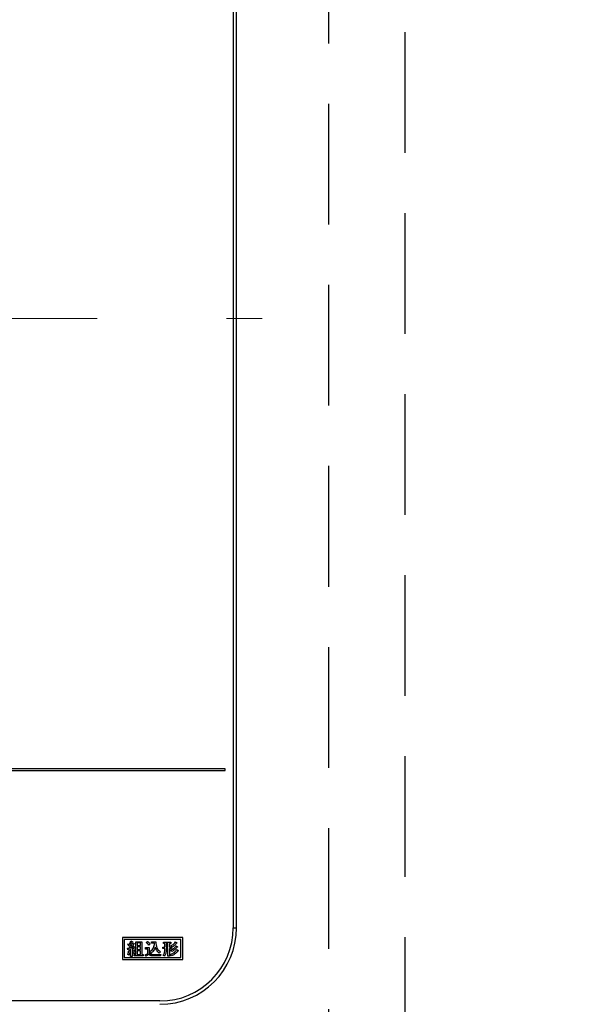
# Model space of a CAD drawing. Units: millimetres. Extents: x 210 to 6060, y -676 to 4222.
# Drawn here: x 1895 to 2044, y 3269 to 3525 of the extents above; entities that cross this region are included whole.
import ezdxf

# ---------------------------------------------------------------- set-up
doc = ezdxf.new("R2010")
doc.units = ezdxf.units.MM
doc.header["$LTSCALE"] = 3.75
doc.linetypes.add('DASHDOT', pattern=[50.5, 30, -9, 2.5, -9])
doc.linetypes.add('HIDDEN', pattern=[12.6, 8.4, -4.2])
doc.layers.add('1', color=7, linetype='Continuous', lineweight=9)
doc.layers.add('3', color=216, linetype='Continuous', lineweight=9, true_color=0x800080)
doc.styles.get("Standard").update_dxf_attribs({"font": 'txt', "bigfont": 'bigfont'})
doc.styles.add('ＭＳ ゴシック', font='txt')
doc.dimstyles.get("Standard").update_dxf_attribs({"dimtxt": 0.18, "dimasz": 0.18, "dimexe": 0.18, "dimexo": 0.0625, "dimgap": 0.09, "dimtad": 0, "dimtih": 1, "dimtoh": 1, "dimdec": 4, "dimzin": 0, "dimdsep": 46, "dimtxsty": 'Standard', "dimcen": 0.09, "dimadec": 0, "dimazin": 0, "dimtfac": 1, "dimtdec": 4, "dimtofl": 0, "dimtmove": 0, "dimatfit": 3, "dimfxl": 1, "dimtolj": 1, "dimtzin": 0, "dimarcsym": 0})

# ---------------------------------------------------------------- blocks, each defined once
blk = doc.blocks.new('_DOT')
at = {"color": 0}
blk.add_line((-0.5, 0), (-1, 0), dxfattribs=at)
at = {"color": 0, "const_width": 0.5}
blk.add_lwpolyline([(-0.25, 0, 1), (0.25, 0, 1)], format="xyb", close=True, dxfattribs=at)
blk = doc.blocks.new('Dim62')
at = {"layer": '3', "color": 216, "linetype": 'Continuous', "lineweight": 30, "true_color": 0x800080}
for p, q in [((2201.16, 3341.5), (2201.16, 3112)), ((1951.16, 3253.5), (1951.16, 3112)), ((2201.16, 3127), (1951.16, 3127))]:
    blk.add_line(p, q, dxfattribs=at)
at = {"layer": '3', "color": 216, "linetype": 'Continuous', "lineweight": 30, "true_color": 0x800080, "xscale": 9, "yscale": 9, "zscale": 9}
for p, rotation in [((1951.16, 3127), 179.9999999999998), ((2201.16, 3127), 359.9999999999997)]:
    blk.add_blockref('_DOT', p, dxfattribs=dict(at, rotation=rotation))
at = {"layer": '3', "color": 216, "linetype": 'Continuous', "lineweight": 9, "true_color": 0x800080, "insert": (2076.16, 3127), "char_height": 60, "width": 771.4286, "attachment_point": 8, "style": 'ＭＳ ゴシック'}
blk.add_mtext('250', dxfattribs=at)
blk = doc.blocks.new('G30')
at = {"layer": '3', "color": 216, "linetype": 'Continuous', "lineweight": 30, "true_color": 0x800080}
for p, q in [((1950.29, 3601.5), (1950.29, 3288.5)), ((1951.16, 3288.5), (1951.16, 3601.5)), ((1948.16, 3330), (1634.16, 3330)), ((1634.16, 3329.5), (1948.16, 3329.5)), ((1948.16, 3329.5), (1948.16, 3330)), ((1950.29, 3288.5), (1951.16, 3288.5)), ((1937.16, 3285.9), (1921.36, 3285.9)), ((1921.36, 3285.9), (1921.36, 3280.2)), ((1936.66, 3285.4), (1921.86, 3285.4)), ((1921.86, 3285.4), (1921.86, 3280.7)), ((1922.78, 3284.01), (1922.98, 3284.26)), ((1922.98, 3284.26), (1923.1, 3284.17)), ((1923.64, 3285.08), (1923.94, 3284.9)), ((1924.13, 3284.54), (1924.45, 3284.35)), ((1924.86, 3281.5), (1924.86, 3284.84)), ((1924.86, 3284.84), (1926.46, 3284.84)), ((1925.24, 3284.51), (1925.24, 3283.83)), ((1926.09, 3284.51), (1925.24, 3284.51)), ((1926.09, 3283.83), (1926.09, 3284.51)), ((1926.46, 3284.84), (1926.46, 3281.5)), ((1927.59, 3284.63), (1927.89, 3284.93)), ((1928.58, 3284.28), (1928.26, 3283.95)), ((1928.92, 3284.84), (1930.1, 3284.84)), ((1928.92, 3284.42), (1928.92, 3284.84)), ((1929.74, 3284.42), (1928.92, 3284.42)), ((1932.09, 3284.74), (1933.98, 3284.74)), ((1932.09, 3284.4), (1932.09, 3284.74)), ((1932.42, 3284.4), (1932.09, 3284.4)), ((1932.42, 3283.42), (1932.42, 3284.4)), ((1933.26, 3284.4), (1932.8, 3284.4)), ((1932.8, 3284.4), (1932.8, 3283.42)), ((1933.26, 3283.42), (1933.26, 3284.4)), ((1933.64, 3284.4), (1933.64, 3283.42)), ((1933.98, 3284.4), (1933.64, 3284.4)), ((1933.98, 3284.74), (1933.98, 3284.4)), ((1935.22, 3284.79), (1935.58, 3284.52)), ((1936.66, 3280.7), (1936.66, 3285.4)), ((1937.16, 3280.2), (1937.16, 3285.9)), ((1922.69, 3283.17), (1923.08, 3283.17)), ((1922.76, 3282.78), (1922.69, 3283.17)), ((1923.51, 3282.89), (1922.85, 3282.83)), ((1923.03, 3282.55), (1923.37, 3282.5)), ((1923.33, 3284.01), (1923.62, 3283.78)), ((1923.51, 3283.19), (1924.22, 3283.23)), ((1923.51, 3281), (1923.51, 3282.89)), ((1924.35, 3282.96), (1923.88, 3282.92)), ((1923.88, 3282.92), (1923.88, 3281)), ((1924.01, 3283.55), (1924.29, 3283.71)), ((1924.22, 3283.23), (1924.01, 3283.55)), ((1924.06, 3282.51), (1924.38, 3282.6)), ((1924.67, 3281.75), (1924.31, 3281.64)), ((1924.44, 3282.78), (1924.35, 3282.96)), ((1924.77, 3282.94), (1924.44, 3282.78)), ((1925.24, 3283.83), (1926.09, 3283.83)), ((1925.24, 3283.49), (1925.24, 3282.8)), ((1926.09, 3283.49), (1925.24, 3283.49)), ((1925.24, 3282.8), (1926.09, 3282.8)), ((1925.24, 3282.46), (1925.24, 3281.5)), ((1926.09, 3282.46), (1925.24, 3282.46)), ((1926.09, 3282.8), (1926.09, 3283.49)), ((1926.09, 3281.5), (1926.09, 3282.46)), ((1927.35, 3283.3), (1928.39, 3283.3)), ((1927.35, 3282.88), (1927.35, 3283.3)), ((1928.01, 3282.88), (1927.35, 3282.88)), ((1928.01, 3281.8), (1928.01, 3282.88)), ((1928.39, 3283.3), (1928.39, 3281.8)), ((1928.78, 3281.77), (1928.53, 3282.18)), ((1931.29, 3282.23), (1931, 3281.84)), ((1931.93, 3283.42), (1932.42, 3283.42)), ((1931.93, 3283.08), (1931.93, 3283.42)), ((1932.42, 3283.08), (1931.93, 3283.08)), ((1932.42, 3282.78), (1932.42, 3283.08)), ((1932.8, 3283.42), (1933.26, 3283.42)), ((1932.8, 3283.08), (1932.8, 3282.78)), ((1933.26, 3283.08), (1932.8, 3283.08)), ((1933.26, 3281.07), (1933.26, 3283.08)), ((1933.64, 3283.42), (1934.15, 3283.42)), ((1933.64, 3283.08), (1933.64, 3281.07)), ((1934.15, 3283.08), (1933.64, 3283.08)), ((1934.3, 3282.3), (1934.05, 3282.69)), ((1934.3, 3283.44), (1934.06, 3283.79)), ((1934.15, 3283.42), (1934.15, 3283.08)), ((1935.36, 3283.76), (1935.72, 3283.47)), ((1935.58, 3282.8), (1935.93, 3282.51)), ((1921.36, 3280.2), (1937.16, 3280.2)), ((1921.86, 3280.7), (1936.66, 3280.7)), ((1923.05, 3281.36), (1922.75, 3281.53)), ((1923.88, 3281), (1923.51, 3281)), ((1924.45, 3281.5), (1924.86, 3281.5)), ((1924.45, 3281.16), (1924.45, 3281.5)), ((1926.8, 3281.16), (1924.45, 3281.16)), ((1925.24, 3281.5), (1926.09, 3281.5)), ((1926.46, 3281.5), (1926.8, 3281.5)), ((1926.8, 3281.5), (1926.8, 3281.16)), ((1927.53, 3281.04), (1927.32, 3281.43)), ((1929.26, 3281.53), (1931.38, 3281.53)), ((1931.31, 3281.11), (1929.26, 3281.11)), ((1931.38, 3281.53), (1931.31, 3281.11)), ((1932.34, 3281.07), (1932, 3281.34)), ((1933.64, 3281.07), (1933.26, 3281.07)), ((1934.15, 3281.13), (1933.94, 3281.52)), ((1931.16, 3269.37), (1651.16, 3269.37))]:
    blk.add_line(p, q, dxfattribs=at)
at = {"layer": '3', "color": 216, "linetype": 'DASHDOT', "lineweight": 9, "true_color": 0x800080}
blk.add_line((1612.87, 3447.5), (1967.2, 3447.5), dxfattribs=at)
at = {"layer": '3', "color": 216, "linetype": 'Continuous', "lineweight": 30, "true_color": 0x800080}
for radius in [19.13, 20]:
    blk.add_arc((1931.16, 3288.5), radius, 270, 0, dxfattribs=at)
for points, knots in [([(1923.1, 3284.17), (1923.21, 3284.33), (1923.42, 3284.62), (1923.57, 3284.94), (1923.64, 3285.08)], [0, 0, 0, 0, 0.560205, 1, 1, 1, 1]), ([(1923.9, 3284.81), (1923.8, 3284.65), (1923.63, 3284.38), (1923.42, 3284.12), (1923.33, 3284.01)], [0, 0, 0, 0, 0.559903, 1, 1, 1, 1]), ([(1924.4, 3284.26), (1924.25, 3284.05), (1923.97, 3283.67), (1923.65, 3283.34), (1923.51, 3283.19)], [0, 0, 0, 0, 0.559928, 1, 1, 1, 1]), ([(1923.62, 3283.78), (1923.72, 3283.91), (1923.91, 3284.16), (1924.07, 3284.42), (1924.13, 3284.54)], [0, 0, 0, 0, 0.559926, 1, 1, 1, 1]), ([(1923.94, 3284.9), (1923.95, 3284.89), (1923.97, 3284.88), (1923.98, 3284.86), (1923.98, 3284.85), (1923.98, 3284.84), (1923.98, 3284.83), (1923.96, 3284.82), (1923.93, 3284.81), (1923.91, 3284.81), (1923.9, 3284.81)], [0, 0, 0, 0, 0.249673, 0.374314, 0.437942, 0.468848, 0.499756, 0.656826, 0.780015, 1, 1, 1, 1]), ([(1924.45, 3284.35), (1924.46, 3284.34), (1924.48, 3284.33), (1924.49, 3284.31), (1924.49, 3284.3), (1924.48, 3284.29), (1924.47, 3284.28), (1924.46, 3284.27), (1924.43, 3284.26), (1924.41, 3284.26), (1924.4, 3284.26)], [0, 0, 0, 0, 0.249502, 0.343424, 0.390427, 0.437675, 0.525836, 0.614055, 0.752743, 1, 1, 1, 1]), ([(1928.26, 3283.95), (1928.15, 3284.09), (1927.94, 3284.34), (1927.7, 3284.54), (1927.59, 3284.63)], [0, 0, 0, 0, 0.559998, 1, 1, 1, 1]), ([(1927.89, 3284.93), (1928.03, 3284.83), (1928.29, 3284.63), (1928.49, 3284.38), (1928.58, 3284.28)], [0, 0, 0, 0, 0.559585, 1, 1, 1, 1]), ([(1928.53, 3282.18), (1928.92, 3282.51), (1929.62, 3283.12), (1929.7, 3284.02), (1929.74, 3284.42)], [0, 0, 0, 0, 0.559112, 1, 1, 1, 1]), ([(1930.1, 3284.84), (1930.12, 3284.27), (1930.16, 3283.47), (1930.75, 3282.62), (1931.11, 3282.36), (1931.29, 3282.23)], [0, 0, 0, 0, 0.5579788, 0.7789282, 1, 1, 1, 1]), ([(1934.06, 3283.79), (1934.32, 3283.94), (1934.78, 3284.19), (1935.09, 3284.61), (1935.22, 3284.79)], [0, 0, 0, 0, 0.5608547, 1, 1, 1, 1]), ([(1935.49, 3284.45), (1935.3, 3284.23), (1934.96, 3283.82), (1934.5, 3283.55), (1934.3, 3283.44)], [0, 0, 0, 0, 0.558684, 1, 1, 1, 1]), ([(1935.58, 3284.52), (1935.58, 3284.52), (1935.58, 3284.52), (1935.59, 3284.51), (1935.59, 3284.51), (1935.59, 3284.5), (1935.58, 3284.49), (1935.56, 3284.48), (1935.53, 3284.46), (1935.5, 3284.46), (1935.49, 3284.45)], [0, 0, 0, 0, 0.062799, 0.125699, 0.157194, 0.188403, 0.25133, 0.485079, 0.669697, 1, 1, 1, 1]), ([(1922.75, 3281.53), (1922.82, 3281.72), (1922.95, 3282.05), (1923.01, 3282.4), (1923.03, 3282.55)], [0, 0, 0, 0, 0.559614, 1, 1, 1, 1]), ([(1922.85, 3282.83), (1922.85, 3282.82), (1922.85, 3282.8), (1922.84, 3282.77), (1922.82, 3282.76), (1922.81, 3282.75), (1922.8, 3282.75), (1922.78, 3282.76), (1922.77, 3282.77), (1922.76, 3282.78)], [0, 0, 0, 0, 0.250161, 0.499633, 0.562052, 0.624881, 0.687681, 0.750529, 1, 1, 1, 1]), ([(1923.4, 3283.51), (1923.29, 3283.61), (1923.09, 3283.78), (1922.87, 3283.94), (1922.78, 3284.01)], [0, 0, 0, 0, 0.559985, 1, 1, 1, 1]), ([(1923.35, 3282.39), (1923.31, 3282.19), (1923.24, 3281.84), (1923.11, 3281.5), (1923.05, 3281.36)], [0, 0, 0, 0, 0.55995, 1, 1, 1, 1]), ([(1923.08, 3283.17), (1923.14, 3283.23), (1923.25, 3283.34), (1923.36, 3283.46), (1923.4, 3283.51)], [0, 0, 0, 0, 0.559987, 1, 1, 1, 1]), ([(1923.37, 3282.5), (1923.38, 3282.49), (1923.4, 3282.48), (1923.42, 3282.47), (1923.43, 3282.46), (1923.43, 3282.45), (1923.42, 3282.44), (1923.41, 3282.42), (1923.38, 3282.41), (1923.36, 3282.4), (1923.35, 3282.39)], [0, 0, 0, 0, 0.2490767, 0.3434461, 0.3903017, 0.437574, 0.5257606, 0.6140606, 0.7526514, 1, 1, 1, 1]), ([(1924.31, 3281.64), (1924.28, 3281.81), (1924.23, 3282.11), (1924.11, 3282.39), (1924.06, 3282.51)], [0, 0, 0, 0, 0.559143, 1, 1, 1, 1]), ([(1924.29, 3283.71), (1924.4, 3283.57), (1924.58, 3283.33), (1924.72, 3283.06), (1924.77, 3282.94)], [0, 0, 0, 0, 0.559907, 1, 1, 1, 1]), ([(1924.38, 3282.6), (1924.45, 3282.45), (1924.58, 3282.17), (1924.64, 3281.88), (1924.67, 3281.75)], [0, 0, 0, 0, 0.560152, 1, 1, 1, 1]), ([(1927.32, 3281.43), (1927.45, 3281.49), (1927.69, 3281.61), (1927.91, 3281.74), (1928.01, 3281.8)], [0, 0, 0, 0, 0.559962, 1, 1, 1, 1]), ([(1928.39, 3281.8), (1928.45, 3281.74), (1928.59, 3281.63), (1928.9, 3281.55), (1929.12, 3281.54), (1929.26, 3281.53)], [0, 0, 0, 0, 0.278759, 0.559112, 1, 1, 1, 1]), ([(1929.94, 3283.44), (1929.8, 3283.07), (1929.55, 3282.41), (1929.01, 3281.96), (1928.78, 3281.77)], [0, 0, 0, 0, 0.559369, 1, 1, 1, 1]), ([(1931, 3281.84), (1930.73, 3282.09), (1930.24, 3282.54), (1930.03, 3283.16), (1929.94, 3283.44)], [0, 0, 0, 0, 0.560211, 1, 1, 1, 1]), ([(1932, 3281.34), (1932.09, 3281.45), (1932.26, 3281.68), (1932.4, 3282.19), (1932.41, 3282.56), (1932.42, 3282.78)], [0, 0, 0, 0, 0.2794204, 0.5595882, 1, 1, 1, 1]), ([(1932.8, 3282.78), (1932.79, 3282.44), (1932.78, 3281.83), (1932.47, 3281.3), (1932.34, 3281.07)], [0, 0, 0, 0, 0.561068, 1, 1, 1, 1]), ([(1933.94, 3281.52), (1934.31, 3281.68), (1934.97, 3281.97), (1935.39, 3282.54), (1935.58, 3282.8)], [0, 0, 0, 0, 0.560193, 1, 1, 1, 1]), ([(1934.05, 3282.69), (1934.34, 3282.83), (1934.88, 3283.08), (1935.21, 3283.55), (1935.36, 3283.76)], [0, 0, 0, 0, 0.561252, 1, 1, 1, 1]), ([(1935.84, 3282.42), (1935.58, 3282.11), (1935.11, 3281.55), (1934.45, 3281.25), (1934.15, 3281.13)], [0, 0, 0, 0, 0.559153, 1, 1, 1, 1]), ([(1935.63, 3283.4), (1935.42, 3283.15), (1935.04, 3282.7), (1934.52, 3282.42), (1934.3, 3282.3)], [0, 0, 0, 0, 0.559525, 1, 1, 1, 1]), ([(1935.72, 3283.47), (1935.72, 3283.47), (1935.73, 3283.47), (1935.73, 3283.46), (1935.73, 3283.46), (1935.73, 3283.45), (1935.73, 3283.44), (1935.7, 3283.43), (1935.67, 3283.41), (1935.65, 3283.41), (1935.63, 3283.4)], [0, 0, 0, 0, 0.062799, 0.125699, 0.157194, 0.188403, 0.25133, 0.485079, 0.669697, 1, 1, 1, 1]), ([(1935.93, 3282.51), (1935.94, 3282.51), (1935.95, 3282.51), (1935.96, 3282.5), (1935.96, 3282.49), (1935.96, 3282.48), (1935.96, 3282.47), (1935.95, 3282.47), (1935.93, 3282.46), (1935.9, 3282.44), (1935.87, 3282.43), (1935.84, 3282.42)], [0, 0, 0, 0, 0.1250949, 0.1875304, 0.2190604, 0.2505243, 0.3094515, 0.3686819, 0.4608135, 0.6256206, 1, 1, 1, 1]), ([(1928.17, 3281.57), (1928.06, 3281.46), (1927.85, 3281.28), (1927.63, 3281.11), (1927.53, 3281.04)], [0, 0, 0, 0, 0.560011, 1, 1, 1, 1]), ([(1929.26, 3281.11), (1929.02, 3281.13), (1928.61, 3281.16), (1928.31, 3281.44), (1928.17, 3281.57)], [0, 0, 0, 0, 0.56048, 1, 1, 1, 1])]:
    blk.add_open_spline(points, degree=3, knots=knots, dxfattribs=at)

msp = doc.modelspace()

# ---------------------------------------------------------------- linework, layer by layer
at = {"layer": '1', "color": 7, "linetype": 'HIDDEN', "lineweight": 30}
for p, q in [((1975.164, 3692.5), (1975.164, 3254.5)), ((1995.164, 3254.5), (1995.164, 3692.5))]:
    msp.add_line(p, q, dxfattribs=at)

# ---------------------------------------------------------------- block references
msp.add_blockref('G30', (0, 0))

# ---------------------------------------------------------------- dimensions: what is measured, and where the dimension line sits
at = {"layer": '3', "color": 216, "linetype": 'Continuous', "lineweight": 30, "true_color": 0x800080}
dim = msp.add_linear_dim(base=(1951.164, 3127), p1=(2201.164, 3356.5), p2=(1951.164, 3268.5), angle=180, dimstyle='Standard', override={"dimscale": 1, "dimtxt": 60, "dimasz": 9, "dimexe": 15, "dimexo": 15, "dimgap": 0, "dimtad": 1, "dimtih": 0, "dimtoh": 0, "dimdec": 2, "dimzin": 8, "dimtxsty": 'ＭＳ ゴシック', "dimblk1": 'DOT', "dimblk2": 'DOT', "dimsah": 1, "dimse1": 0, "dimse2": 0, "dimtix": 0, "dimtofl": 1, "dimtmove": 1, "dimatfit": 2, "dimtzin": 8}, dxfattribs=at)
dim.commit()
dim.dimension.update_dxf_attribs({"geometry": 'Dim62', "text_midpoint": (2076.164, 3127), "dimtype": 160, "text_rotation": 360})

doc.saveas('drawing.dxf')
